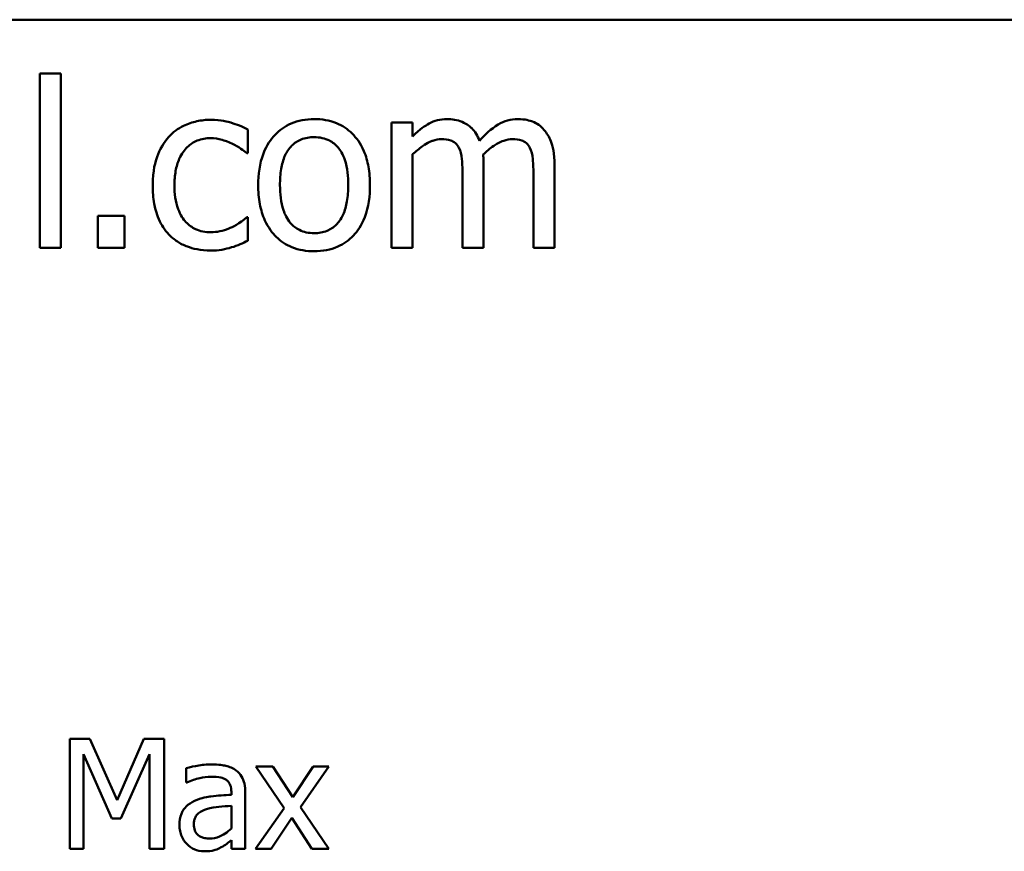
# Model space of a CAD drawing. Units: inches. Extents: x 0.05 to 2.15, y 0.02 to 1.67.
# Drawn here: x 1.83 to 1.91, y 0.5 to 0.57 of the extents above; entities that cross this region are included whole.
import ezdxf

# ---------------------------------------------------------------- set-up
doc = ezdxf.new("R2010")
doc.units = ezdxf.units.IN
doc.header["$LTSCALE"] = 0.1
doc.header["$MEASUREMENT"] = 0
doc.layers.add('Visible (ANSI)', color=7, linetype='Continuous', lineweight=50)

msp = doc.modelspace()

# ---------------------------------------------------------------- linework, layer by layer
at = {"layer": 'Visible (ANSI)'}
for p, q in [((1.438852, 0.565278), (2.081519, 0.565278)), ((1.835128, 0.560972), (1.833443, 0.560972)), ((1.833443, 0.560972), (1.833443, 0.547045)), ((1.835128, 0.547045), (1.835128, 0.560972)), ((1.863254, 0.55705), (1.861568, 0.55705)), ((1.861568, 0.55705), (1.861568, 0.547045)), ((1.863254, 0.555948), (1.863254, 0.55705)), ((1.850082, 0.554619), (1.850082, 0.55651)), ((1.849985, 0.554619), (1.850082, 0.554619)), ((1.863254, 0.547045), (1.863254, 0.554522)), ((1.868926, 0.547045), (1.868926, 0.553636)), ((1.874599, 0.547045), (1.874599, 0.553636)), ((1.867241, 0.552836), (1.867241, 0.547045)), ((1.872913, 0.552836), (1.872913, 0.547045)), ((1.838078, 0.549595), (1.838078, 0.547045)), ((1.840218, 0.549595), (1.838078, 0.549595)), ((1.840218, 0.547045), (1.840218, 0.549595)), ((1.850082, 0.549497), (1.849985, 0.549497)), ((1.850082, 0.547607), (1.850082, 0.549497)), ((1.833443, 0.547045), (1.835128, 0.547045)), ((1.838078, 0.547045), (1.840218, 0.547045)), ((1.861568, 0.547045), (1.863254, 0.547045)), ((1.867241, 0.547045), (1.868926, 0.547045)), ((1.872913, 0.547045), (1.874599, 0.547045)), ((1.835832, 0.507769), (1.835832, 0.498969)), ((1.83743, 0.507769), (1.835832, 0.507769)), ((1.839626, 0.50287), (1.83743, 0.507769)), ((1.841751, 0.507769), (1.839626, 0.50287)), ((1.843377, 0.507769), (1.841751, 0.507769)), ((1.843377, 0.498969), (1.843377, 0.507769)), ((1.836923, 0.498969), (1.836923, 0.50655)), ((1.836923, 0.50655), (1.839198, 0.501394)), ((1.839911, 0.501394), (1.842208, 0.50655)), ((1.842208, 0.50655), (1.842208, 0.498969)), ((1.852063, 0.505573), (1.850701, 0.505573)), ((1.850701, 0.505573), (1.852969, 0.502243)), ((1.85366, 0.503113), (1.852063, 0.505573)), ((1.855293, 0.505573), (1.85366, 0.503113)), ((1.854281, 0.502314), (1.856556, 0.505573)), ((1.856556, 0.505573), (1.855293, 0.505573)), ((1.845138, 0.50543), (1.845138, 0.504296)), ((1.845138, 0.504296), (1.845203, 0.504296)), ((1.848754, 0.503526), (1.848754, 0.503312)), ((1.849867, 0.498969), (1.849867, 0.503483)), ((1.848754, 0.502428), (1.848754, 0.500595)), ((1.852969, 0.502243), (1.850679, 0.498969)), ((1.856556, 0.498969), (1.854281, 0.502314)), ((1.839198, 0.501394), (1.839911, 0.501394)), ((1.851942, 0.498969), (1.853589, 0.501451)), ((1.853589, 0.501451), (1.855194, 0.498969)), ((1.848754, 0.499668), (1.848754, 0.498969)), ((1.835832, 0.498969), (1.836923, 0.498969)), ((1.842208, 0.498969), (1.843377, 0.498969)), ((1.848754, 0.498969), (1.849867, 0.498969)), ((1.850679, 0.498969), (1.851942, 0.498969)), ((1.855194, 0.498969), (1.856556, 0.498969))]:
    msp.add_line(p, q, dxfattribs=at)
for points, knots in [([(1.847133, 0.557277), (1.846746, 0.557277), (1.846363, 0.557239), (1.845623, 0.557076), (1.845267, 0.556955), (1.84449, 0.556575), (1.844095, 0.556285), (1.843762, 0.555916)], [-0.07127306, -0.07127306, -0.07127306, -0.07127306, -0.049449, -0.049449, -0.02845746, -0.02845746, 0, 0, 0, 0]), ([(1.850082, 0.55651), (1.849651, 0.55673), (1.849184, 0.556904), (1.848492, 0.557114), (1.847927, 0.557277), (1.847133, 0.557277)], [-0.1371495, -0.1371495, -0.1371495, -0.1371495, -0.0453825, -0.0453825, 0, 0, 0, 0]), ([(1.855377, 0.557331), (1.855051, 0.557331), (1.854725, 0.557304), (1.854105, 0.557183), (1.853814, 0.557094), (1.853044, 0.556758), (1.852617, 0.556451), (1.851929, 0.555731), (1.851579, 0.55526), (1.851011, 0.553777), (1.850904, 0.5529), (1.850904, 0.552047)], [-0.1965671, -0.1965671, -0.1965671, -0.1965671, -0.1669586, -0.1669586, -0.1392111, -0.1392111, -0.090665, -0.090665, -0.0487493, -0.0487493, 0, 0, 0, 0]), ([(1.859839, 0.552047), (1.859839, 0.55254), (1.859804, 0.553039), (1.859642, 0.553953), (1.859525, 0.554374), (1.859089, 0.555398), (1.858752, 0.555837), (1.85805, 0.55653), (1.857629, 0.556812), (1.856588, 0.557238), (1.855986, 0.557331), (1.855377, 0.557331)], [-0.1279881, -0.1279881, -0.1279881, -0.1279881, -0.1084308, -0.1084308, -0.0911669, -0.0911669, -0.0642888, -0.0642888, -0.0348083, -0.0348083, 0, 0, 0, 0]), ([(1.865987, 0.557331), (1.865735, 0.557331), (1.865486, 0.557303), (1.865003, 0.55718), (1.864776, 0.557089), (1.864289, 0.556817), (1.863842, 0.556536), (1.863254, 0.555948)], [-0.1234906, -0.1234906, -0.1234906, -0.1234906, -0.0850736, -0.0850736, -0.0475211, -0.0475211, 0, 0, 0, 0]), ([(1.868602, 0.555602), (1.868528, 0.555795), (1.868437, 0.555982), (1.868229, 0.556316), (1.868114, 0.556465), (1.867881, 0.556698), (1.867636, 0.556925), (1.866817, 0.557263), (1.866407, 0.557331), (1.865987, 0.557331)], [-0.1248826, -0.1248826, -0.1248826, -0.1248826, -0.0860085, -0.0860085, -0.0506098, -0.0506098, -0.023973, -0.023973, 0, 0, 0, 0]), ([(1.87166, 0.557331), (1.871384, 0.557331), (1.871113, 0.557296), (1.870581, 0.557147), (1.87033, 0.557036), (1.869531, 0.556553), (1.869042, 0.556091), (1.868602, 0.555602)], [-0.0691401, -0.0691401, -0.0691401, -0.0691401, -0.05337175, -0.05337175, -0.03757498, -0.03757498, 0, 0, 0, 0]), ([(1.873756, 0.556477), (1.87363, 0.556624), (1.87349, 0.556756), (1.873179, 0.556977), (1.873014, 0.557065), (1.872632, 0.557209), (1.872252, 0.557331), (1.87166, 0.557331)], [-0.09257064, -0.09257064, -0.09257064, -0.09257064, -0.06280479, -0.06280479, -0.03382266, -0.03382266, 0, 0, 0, 0]), ([(1.843762, 0.555916), (1.843336, 0.555451), (1.843032, 0.554897), (1.842694, 0.553972), (1.842465, 0.553256), (1.842465, 0.552026)], [-0.1946954, -0.1946954, -0.1946954, -0.1946954, -0.0702841, -0.0702841, 0, 0, 0, 0]), ([(1.874599, 0.553636), (1.874599, 0.554613), (1.874448, 0.555182), (1.874167, 0.555899), (1.873992, 0.55621), (1.873756, 0.556477)], [-0.04406059, -0.04406059, -0.04406059, -0.04406059, -0.02035867, -0.02035867, 0, 0, 0, 0]), ([(1.844205, 0.552026), (1.844205, 0.552413), (1.844232, 0.552806), (1.844362, 0.553517), (1.844455, 0.553843), (1.844783, 0.554573), (1.845017, 0.554867), (1.845466, 0.555306), (1.84573, 0.555485), (1.84637, 0.555749), (1.846732, 0.555808), (1.8471, 0.555808)], [-0.08417498, -0.08417498, -0.08417498, -0.08417498, -0.06962099, -0.06962099, -0.05700382, -0.05700382, -0.03956633, -0.03956633, -0.02106136, -0.02106136, 0, 0, 0, 0]), ([(1.8471, 0.555808), (1.847407, 0.555808), (1.847713, 0.555756), (1.848183, 0.555623), (1.848519, 0.55552), (1.84884, 0.555365)], [-0.05472099, -0.05472099, -0.05472099, -0.05472099, -0.02035052, -0.02035052, 0, 0, 0, 0]), ([(1.84884, 0.555365), (1.849069, 0.555247), (1.849309, 0.555111), (1.849679, 0.554855), (1.849836, 0.554742), (1.849985, 0.554619)], [-0.02576141, -0.02576141, -0.02576141, -0.02576141, -0.01103282, -0.01103282, 0, 0, 0, 0]), ([(1.852643, 0.552047), (1.852643, 0.552483), (1.85267, 0.552933), (1.852803, 0.553716), (1.852897, 0.554072), (1.853181, 0.554708), (1.853358, 0.554976), (1.853803, 0.555418), (1.854047, 0.555581), (1.854659, 0.555829), (1.855017, 0.555883), (1.855377, 0.555883)], [-0.1002331, -0.1002331, -0.1002331, -0.1002331, -0.0761578, -0.0761578, -0.0564033, -0.0564033, -0.0377165, -0.0377165, -0.0205958, -0.0205958, 0, 0, 0, 0]), ([(1.855377, 0.555883), (1.855596, 0.555883), (1.855815, 0.555863), (1.856226, 0.555774), (1.856416, 0.555708), (1.856865, 0.55548), (1.857095, 0.555294), (1.857484, 0.554837), (1.85768, 0.554525), (1.858038, 0.553434), (1.8581, 0.55271), (1.8581, 0.552047)], [-0.1323379, -0.1323379, -0.1323379, -0.1323379, -0.1120743, -0.1120743, -0.0933835, -0.0933835, -0.0654607, -0.0654607, -0.0378555, -0.0378555, 0, 0, 0, 0]), ([(1.863254, 0.554522), (1.863502, 0.554755), (1.863766, 0.554972), (1.864482, 0.555457), (1.864777, 0.55557), (1.865087, 0.555683), (1.865319, 0.555732), (1.865555, 0.555732)], [-0.02233549, -0.02233549, -0.02233549, -0.02233549, -0.01886278, -0.01886278, -0.0135244, -0.0135244, 0, 0, 0, 0]), ([(1.865555, 0.555732), (1.865819, 0.555732), (1.866082, 0.555705), (1.866393, 0.555594), (1.866538, 0.555532), (1.866799, 0.5553), (1.866891, 0.555173), (1.86696, 0.55503)], [-0.04737315, -0.04737315, -0.04737315, -0.04737315, -0.01997193, -0.01997193, -0.00908288, -0.00908288, 0, 0, 0, 0]), ([(1.868894, 0.554489), (1.869154, 0.55474), (1.869436, 0.55498), (1.869941, 0.555322), (1.870223, 0.555491), (1.870761, 0.555683), (1.870993, 0.555732), (1.871228, 0.555732)], [-0.06062489, -0.06062489, -0.06062489, -0.06062489, -0.03267109, -0.03267109, -0.01342933, -0.01342933, 0, 0, 0, 0]), ([(1.871228, 0.555732), (1.871492, 0.555732), (1.871754, 0.555705), (1.872065, 0.555594), (1.87221, 0.555532), (1.872472, 0.5553), (1.872563, 0.555173), (1.872632, 0.55503)], [-0.04737315, -0.04737315, -0.04737315, -0.04737315, -0.01997193, -0.01997193, -0.00908288, -0.00908288, 0, 0, 0, 0]), ([(1.86696, 0.55503), (1.867082, 0.5548), (1.867153, 0.554484), (1.867226, 0.553691), (1.867241, 0.553263), (1.867241, 0.552836)], [-0.04547985, -0.04547985, -0.04547985, -0.04547985, -0.02441311, -0.02441311, 0, 0, 0, 0]), ([(1.868926, 0.553636), (1.868926, 0.553795), (1.868924, 0.553968), (1.868913, 0.554177), (1.868905, 0.554336), (1.868894, 0.554489)], [-0.0369439, -0.0369439, -0.0369439, -0.0369439, -0.00877033, -0.00877033, 0, 0, 0, 0]), ([(1.872632, 0.55503), (1.872755, 0.5548), (1.872826, 0.554484), (1.872898, 0.553691), (1.872913, 0.553263), (1.872913, 0.552836)], [-0.04547985, -0.04547985, -0.04547985, -0.04547985, -0.02441311, -0.02441311, 0, 0, 0, 0]), ([(1.842465, 0.552026), (1.842465, 0.551534), (1.842501, 0.551034), (1.84264, 0.55028), (1.842742, 0.549825), (1.84316, 0.548872), (1.84342, 0.548457), (1.843762, 0.548104)], [-0.1156793, -0.1156793, -0.1156793, -0.1156793, -0.0594657, -0.0594657, -0.0280827, -0.0280827, 0, 0, 0, 0]), ([(1.8471, 0.548287), (1.846887, 0.548287), (1.846674, 0.548306), (1.84627, 0.548387), (1.846081, 0.548446), (1.845605, 0.548664), (1.845348, 0.548854), (1.844911, 0.549326), (1.844678, 0.549658), (1.844279, 0.550731), (1.844205, 0.551391), (1.844205, 0.552026)], [-0.1325459, -0.1325459, -0.1325459, -0.1325459, -0.1130861, -0.1130861, -0.0949935, -0.0949935, -0.0652993, -0.0652993, -0.0362548, -0.0362548, 0, 0, 0, 0]), ([(1.850904, 0.552047), (1.850904, 0.551539), (1.850943, 0.551025), (1.851123, 0.55008), (1.851253, 0.549644), (1.851716, 0.548627), (1.852056, 0.548202), (1.85271, 0.547553), (1.853124, 0.547277), (1.85416, 0.546855), (1.854766, 0.546764), (1.855377, 0.546764)], [-0.121646, -0.121646, -0.121646, -0.121646, -0.1035839, -0.1035839, -0.0875016, -0.0875016, -0.0639129, -0.0639129, -0.034892, -0.034892, 0, 0, 0, 0]), ([(1.855377, 0.548212), (1.855165, 0.548212), (1.854953, 0.548231), (1.854554, 0.548317), (1.854369, 0.54838), (1.853921, 0.548602), (1.853688, 0.548788), (1.853203, 0.549348), (1.853031, 0.54972), (1.852709, 0.55067), (1.852643, 0.551384), (1.852643, 0.552047)], [-0.08854708, -0.08854708, -0.08854708, -0.08854708, -0.07920786, -0.07920786, -0.07055292, -0.07055292, -0.05719133, -0.05719133, -0.03789944, -0.03789944, 0, 0, 0, 0]), ([(1.855377, 0.546764), (1.855711, 0.546764), (1.856044, 0.546792), (1.856677, 0.546915), (1.856974, 0.547006), (1.857739, 0.547344), (1.858158, 0.547646), (1.858822, 0.548346), (1.859168, 0.54881), (1.859734, 0.550303), (1.859839, 0.55119), (1.859839, 0.552047)], [-0.2034226, -0.2034226, -0.2034226, -0.2034226, -0.1714141, -0.1714141, -0.1415887, -0.1415887, -0.0911935, -0.0911935, -0.0490224, -0.0490224, 0, 0, 0, 0]), ([(1.8581, 0.552047), (1.8581, 0.551611), (1.858072, 0.551162), (1.857937, 0.550377), (1.857841, 0.550021), (1.857514, 0.549299), (1.857309, 0.549051), (1.856929, 0.548673), (1.856686, 0.548511), (1.856082, 0.548265), (1.855731, 0.548212), (1.855377, 0.548212)], [-0.07603966, -0.07603966, -0.07603966, -0.07603966, -0.06225798, -0.06225798, -0.05089171, -0.05089171, -0.03724312, -0.03724312, -0.02025657, -0.02025657, 0, 0, 0, 0]), ([(1.849985, 0.549497), (1.849408, 0.548964), (1.848834, 0.548695), (1.848088, 0.548383), (1.847604, 0.548287), (1.8471, 0.548287)], [-0.0462171, -0.0462171, -0.0462171, -0.0462171, -0.02876682, -0.02876682, 0, 0, 0, 0]), ([(1.843762, 0.548104), (1.843965, 0.547889), (1.844191, 0.5477), (1.844689, 0.547373), (1.844956, 0.547241), (1.845656, 0.546981), (1.846268, 0.546818), (1.847133, 0.546818)], [-0.1152163, -0.1152163, -0.1152163, -0.1152163, -0.0825263, -0.0825263, -0.0494441, -0.0494441, 0, 0, 0, 0]), ([(1.848775, 0.547077), (1.849004, 0.547134), (1.84924, 0.547225), (1.849666, 0.547413), (1.849875, 0.547508), (1.850082, 0.547607)], [-0.02658611, -0.02658611, -0.02658611, -0.02658611, -0.01312549, -0.01312549, 0, 0, 0, 0]), ([(1.847133, 0.546818), (1.847407, 0.546818), (1.847731, 0.546831), (1.848263, 0.546932), (1.848521, 0.547001), (1.848775, 0.547077)], [-0.03098201, -0.03098201, -0.03098201, -0.03098201, -0.01517638, -0.01517638, 0, 0, 0, 0]), ([(1.847157, 0.50573), (1.846774, 0.50573), (1.846395, 0.505693), (1.845908, 0.505602), (1.845453, 0.505518), (1.845138, 0.50543)], [-0.08173751, -0.08173751, -0.08173751, -0.08173751, -0.01869204, -0.01869204, 0, 0, 0, 0]), ([(1.849146, 0.505238), (1.849023, 0.50533), (1.848891, 0.505409), (1.848609, 0.505539), (1.848461, 0.505588), (1.848122, 0.505665), (1.847776, 0.50573), (1.847157, 0.50573)], [-0.09309002, -0.09309002, -0.09309002, -0.09309002, -0.06449296, -0.06449296, -0.03542482, -0.03542482, 0, 0, 0, 0]), ([(1.845203, 0.504296), (1.845539, 0.504439), (1.845887, 0.504553), (1.846499, 0.504688), (1.846832, 0.504746), (1.847149, 0.504746)], [-0.04359024, -0.04359024, -0.04359024, -0.04359024, -0.01815284, -0.01815284, 0, 0, 0, 0]), ([(1.847149, 0.504746), (1.847395, 0.504746), (1.8477, 0.504728), (1.848056, 0.504648), (1.848187, 0.504599), (1.848305, 0.504525)], [-0.02085074, -0.02085074, -0.02085074, -0.02085074, -0.00796314, -0.00796314, 0, 0, 0, 0]), ([(1.849867, 0.503483), (1.849867, 0.503721), (1.849847, 0.503965), (1.849749, 0.504396), (1.84968, 0.504585), (1.849465, 0.504948), (1.849321, 0.505107), (1.849146, 0.505238)], [-0.03769246, -0.03769246, -0.03769246, -0.03769246, -0.02410405, -0.02410405, -0.01248569, -0.01248569, 0, 0, 0, 0]), ([(1.848305, 0.504525), (1.848385, 0.504474), (1.848456, 0.504411), (1.848563, 0.504281), (1.848621, 0.504196), (1.848731, 0.503918), (1.848754, 0.503724), (1.848754, 0.503526)], [-0.02898158, -0.02898158, -0.02898158, -0.02898158, -0.01898759, -0.01898759, -0.01127432, -0.01127432, 0, 0, 0, 0]), ([(1.848754, 0.503312), (1.848212, 0.503281), (1.84766, 0.503235), (1.846913, 0.50314), (1.846356, 0.503065), (1.845809, 0.502813)], [-0.1235061, -0.1235061, -0.1235061, -0.1235061, -0.0344129, -0.0344129, 0, 0, 0, 0]), ([(1.845809, 0.502813), (1.84556, 0.502703), (1.845327, 0.502557), (1.845031, 0.502258), (1.84488, 0.502077), (1.844648, 0.501503), (1.844604, 0.501192), (1.844604, 0.500881)], [-0.06756847, -0.06756847, -0.06756847, -0.06756847, -0.03536887, -0.03536887, -0.01777976, -0.01777976, 0, 0, 0, 0]), ([(1.846772, 0.502157), (1.847142, 0.502269), (1.847484, 0.502305), (1.848067, 0.502363), (1.848437, 0.5024), (1.848754, 0.502428)], [-0.03370673, -0.03370673, -0.03370673, -0.03370673, -0.01821526, -0.01821526, 0, 0, 0, 0]), ([(1.845752, 0.500959), (1.845752, 0.501062), (1.845761, 0.501166), (1.845804, 0.501357), (1.845835, 0.501444), (1.845921, 0.501604), (1.845992, 0.501707), (1.846326, 0.501981), (1.846542, 0.502087), (1.846772, 0.502157)], [-0.04894456, -0.04894456, -0.04894456, -0.04894456, -0.03619817, -0.03619817, -0.02471921, -0.02471921, -0.01374236, -0.01374236, 0, 0, 0, 0]), ([(1.844604, 0.500881), (1.844604, 0.500721), (1.844619, 0.500563), (1.844685, 0.500252), (1.844734, 0.500104), (1.844894, 0.499742), (1.845021, 0.49954), (1.845188, 0.499369)], [-0.0316051, -0.0316051, -0.0316051, -0.0316051, -0.02262053, -0.02262053, -0.01367934, -0.01367934, 0, 0, 0, 0]), ([(1.847007, 0.499811), (1.846879, 0.499811), (1.846748, 0.49982), (1.846513, 0.499866), (1.846406, 0.499898), (1.846173, 0.500009), (1.846085, 0.500083), (1.845942, 0.500232), (1.84588, 0.500334), (1.845774, 0.500609), (1.845752, 0.500786), (1.845752, 0.500959)], [-0.02966207, -0.02966207, -0.02966207, -0.02966207, -0.02538916, -0.02538916, -0.02169113, -0.02169113, -0.01681675, -0.01681675, -0.00987999, -0.00987999, 0, 0, 0, 0]), ([(1.848754, 0.500595), (1.848428, 0.5003), (1.848077, 0.500078), (1.847547, 0.499858), (1.847281, 0.499811), (1.847007, 0.499811)], [-0.03280138, -0.03280138, -0.03280138, -0.03280138, -0.01566871, -0.01566871, 0, 0, 0, 0]), ([(1.845188, 0.499369), (1.845375, 0.499182), (1.84559, 0.499039), (1.846003, 0.498867), (1.846263, 0.498784), (1.846608, 0.498784)], [-0.04811469, -0.04811469, -0.04811469, -0.04811469, -0.0197134, -0.0197134, 0, 0, 0, 0]), ([(1.847948, 0.499105), (1.848104, 0.499183), (1.848253, 0.499283), (1.848511, 0.499484), (1.848631, 0.499578), (1.848754, 0.499668)], [-0.01867648, -0.01867648, -0.01867648, -0.01867648, -0.00872201, -0.00872201, 0, 0, 0, 0]), ([(1.846608, 0.498784), (1.8469, 0.498784), (1.847177, 0.498805), (1.847468, 0.498892), (1.847666, 0.498953), (1.847948, 0.499105)], [-0.06176142, -0.06176142, -0.06176142, -0.06176142, -0.01832345, -0.01832345, 0, 0, 0, 0])]:
    msp.add_open_spline(points, degree=3, knots=knots, dxfattribs=at)

doc.saveas('drawing.dxf')
